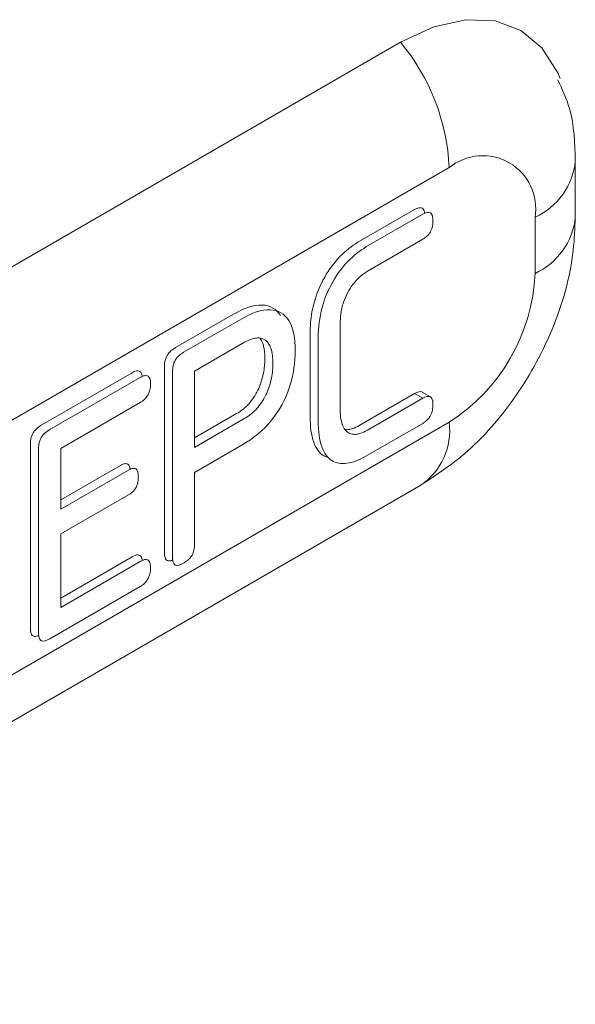
# Model space of a CAD drawing. Extents: x 11608 to 12028, y -1923 to -1626.
# Drawn here: x 11988 to 11991, y -1714 to -1710 of the extents above; entities that cross this region are included whole.
import ezdxf

# ---------------------------------------------------------------- set-up
doc = ezdxf.new("R2010")
doc.units = 0
doc.header["$MEASUREMENT"] = 0
doc.layers.get('0').update_dxf_attribs({"linetype": 'CONTINUOUS'})

msp = doc.modelspace()

# ---------------------------------------------------------------- linework, layer by layer
at = {"linetype": 'Continuous', "lineweight": 15}
for p, q in [((11986.1672, -1712.4759), (11990.0916, -1710.2103)), ((11990.8545, -1710.9737), (11990.8545, -1710.7287)), ((11986.3793, -1713.0226), (11990.3038, -1710.7571)), ((11990.6788, -1710.9736), (11990.6788, -1711.2186)), ((11990.2215, -1711.7573), (11990.1861, -1711.7368)), ((11988.9545, -1711.7821), (11988.6074, -1711.9825)), ((11990.3038, -1711.8682), (11986.3793, -1714.1337)), ((11988.6074, -1711.9825), (11988.6074, -1712.2479)), ((11989.1915, -1712.0872), (11989.4024, -1711.9654)), ((11986.255, -1714.4084), (11990.1795, -1712.1429)), ((11988.6074, -1712.356), (11988.6074, -1712.6762)), ((11988.9545, -1712.5852), (11988.56, -1712.813))]:
    msp.add_line(p, q, dxfattribs=at)
at = {"linetype": 'Continuous', "lineweight": 0}
for p, q in [((11989.905, -1711.0831), (11990.1527, -1710.9401)), ((11989.9403, -1711.1035), (11990.188, -1710.9605)), ((11990.188, -1711.07), (11989.9498, -1711.2075)), ((11989.1088, -1711.5427), (11989.3623, -1711.3964)), ((11989.3977, -1711.4168), (11989.1441, -1711.5632)), ((11989.8278, -1711.4367), (11989.8278, -1711.8143)), ((11989.6965, -1711.8452), (11989.6965, -1711.4757)), ((11989.1915, -1711.6453), (11989.4095, -1711.5194)), ((11989.7318, -1711.8656), (11989.7318, -1711.4962)), ((11988.5246, -1711.88), (11988.9192, -1711.6522)), ((11989.0602, -1712.4355), (11989.0602, -1711.6255)), ((11989.0955, -1712.456), (11989.0955, -1711.6459)), ((11989.1915, -1711.9778), (11989.1915, -1711.6453)), ((11988.9545, -1711.6726), (11988.56, -1711.9004)), ((11989.9109, -1711.8828), (11990.1527, -1711.7433)), ((11990.1527, -1711.7433), (11990.188, -1711.7637)), ((11989.9463, -1711.9033), (11990.188, -1711.7637)), ((11989.3754, -1711.8308), (11989.1915, -1711.9369)), ((11989.4107, -1711.8512), (11989.1915, -1711.9778)), ((11990.188, -1711.8732), (11989.9392, -1712.0168)), ((11988.4749, -1712.7652), (11988.4749, -1711.9634)), ((11988.5102, -1712.7856), (11988.5102, -1711.9838)), ((11989.7768, -1712.0222), (11989.7561, -1712.0148)), ((11988.6074, -1712.2071), (11988.8682, -1712.0565)), ((11988.6074, -1712.2479), (11988.9036, -1712.0769)), ((11989.1915, -1712.4006), (11989.1915, -1712.0872)), ((11988.9036, -1712.1851), (11988.6074, -1712.356)), ((11988.6074, -1712.6354), (11988.9192, -1712.4554)), ((11988.6074, -1712.6762), (11988.9545, -1712.4758))]:
    msp.add_line(p, q, dxfattribs=at)
at = {"linetype": 'Continuous', "lineweight": 15, "flags": 128}
msp.add_lwpolyline([(11990.0916, -1710.2103), (11990.2365, -1710.1432), (11990.3758, -1710.1116), (11990.5041, -1710.1167), (11990.6166, -1710.1584), (11990.709, -1710.235), (11990.7776, -1710.3436), (11990.7879, -1710.368)], dxfattribs=at)
at = {"linetype": 'Continuous', "lineweight": 15}
for centre, radius, start, end in [((11989.3838, -1710.7995), 0.9209, 2.6393, 39.7721), ((11990.4502, -1710.9366), 0.2316, 350.786, 129.2033), ((11990.553, -1710.6979), 0.3031, 294.5242, 354.1651), ((11990.5529, -1710.9427), 0.3033, 294.5312, 354.0815), ((11989.8645, -1711.1816), 0.8151, 302.6055, 357.3945), ((11990.0194, -1711.905), 0.2867, 303.9367, 7.3755)]:
    msp.add_arc(centre, radius, start, end, dxfattribs=at)
for points, knots in [([(11990.8545, -1710.7287), (11990.8524, -1710.6504), (11990.849, -1710.5264), (11990.7972, -1710.4151), (11990.7781, -1710.374)], [0, 0, 0, 0, 0.630981, 1, 1, 1, 1]), ([(11990.1795, -1712.1429), (11990.2392, -1712.1037), (11990.3894, -1712.0052), (11990.5927, -1711.7774), (11990.7672, -1711.4657), (11990.8461, -1711.1867), (11990.8526, -1711.0214), (11990.8545, -1710.9737)], [0, 0, 0, 0, 0.156036, 0.392643, 0.637415, 0.895278, 1, 1, 1, 1]), ([(11988.9462, -1712.1071), (11988.9462, -1712.1124), (11988.9459, -1712.118), (11988.9452, -1712.1237), (11988.9444, -1712.1295), (11988.9432, -1712.1355), (11988.9412, -1712.1415), (11988.9398, -1712.1456), (11988.9381, -1712.1497), (11988.936, -1712.1536)], [0, 0, 0, 0, 0.0000394131, 0.0000394131, 0.0000394131, 0.0000792206, 0.0000792206, 0.0000792206, 0.0001058618, 0.0001058618, 0.0001058618, 0.0001058618])]:
    msp.add_open_spline(points, degree=3, knots=knots, dxfattribs=at)
at = {"linetype": 'Continuous', "lineweight": 0}
for points in [[(11990.1527, -1710.9401), (11990.1651, -1710.933), (11990.1781, -1710.9287), (11990.1866, -1710.9344)], [(11990.188, -1710.9605), (11990.2004, -1710.9534), (11990.2135, -1710.9491), (11990.222, -1710.9549)], [(11990.233, -1710.9893), (11990.233, -1711.0039), (11990.2307, -1711.0206), (11990.222, -1711.0363)], [(11989.8264, -1711.1454), (11989.8515, -1711.1196), (11989.8781, -1711.0986), (11989.905, -1711.0831)], [(11989.8618, -1711.1658), (11989.8868, -1711.14), (11989.9135, -1711.119), (11989.9403, -1711.1035)], [(11989.7599, -1711.2348), (11989.7788, -1711.2018), (11989.8014, -1711.1713), (11989.8264, -1711.1454)], [(11989.7952, -1711.2553), (11989.8141, -1711.2222), (11989.8367, -1711.1917), (11989.8618, -1711.1658)], [(11989.9498, -1711.2075), (11989.9267, -1711.221), (11989.9035, -1711.2401), (11989.8839, -1711.2656)], [(11989.7136, -1711.3466), (11989.724, -1711.3089), (11989.7391, -1711.2708), (11989.7599, -1711.2348)], [(11989.749, -1711.367), (11989.7594, -1711.3293), (11989.7745, -1711.2912), (11989.7952, -1711.2553)], [(11989.8839, -1711.2656), (11989.8656, -1711.2895), (11989.8515, -1711.3171), (11989.8424, -1711.345)], [(11989.3623, -1711.3964), (11989.4059, -1711.3715), (11989.4492, -1711.355), (11989.4877, -1711.3568)], [(11989.4877, -1711.3568), (11989.5219, -1711.3584), (11989.5496, -1711.375), (11989.5677, -1711.4042)], [(11989.6965, -1711.4757), (11989.6966, -1711.435), (11989.701, -1711.3919), (11989.7136, -1711.3466)], [(11989.5231, -1711.3772), (11989.4847, -1711.3755), (11989.4411, -1711.3919), (11989.3977, -1711.4168)], [(11989.6031, -1711.4246), (11989.5849, -1711.3954), (11989.5573, -1711.3788), (11989.5231, -1711.3772)], [(11989.7318, -1711.4962), (11989.732, -1711.4554), (11989.7364, -1711.4123), (11989.749, -1711.367)], [(11989.6311, -1711.5543), (11989.6309, -1711.5038), (11989.6236, -1711.4576), (11989.6031, -1711.4246)], [(11989.1441, -1711.5632), (11989.1308, -1711.5707), (11989.1165, -1711.5811), (11989.107, -1711.5976)], [(11989.6054, -1711.7176), (11989.6245, -1711.6604), (11989.6311, -1711.6053), (11989.6311, -1711.5543)], [(11989.0602, -1711.6255), (11989.06, -1711.6106), (11989.0622, -1711.5932), (11989.0716, -1711.5772)], [(11988.9192, -1711.6522), (11988.9316, -1711.645), (11988.9447, -1711.6408), (11988.9531, -1711.6465)], [(11988.9995, -1711.7014), (11988.9995, -1711.6867), (11988.9972, -1711.6727), (11988.9885, -1711.6669)], [(11989.4717, -1711.7207), (11989.462, -1711.7429), (11989.4488, -1711.7637), (11989.4336, -1711.7821)], [(11989.5071, -1711.7411), (11989.4973, -1711.7633), (11989.4841, -1711.7841), (11989.469, -1711.8026)], [(11988.9545, -1711.7821), (11988.967, -1711.7749), (11988.9801, -1711.7639), (11988.9885, -1711.7483)], [(11989.8278, -1711.8143), (11989.8278, -1711.8427), (11989.8316, -1711.869), (11989.8416, -1711.8891)], [(11989.4024, -1711.9654), (11989.4465, -1711.9398), (11989.4908, -1711.9055), (11989.5292, -1711.8578)], [(11989.7124, -1711.9557), (11989.7006, -1711.9242), (11989.6966, -1711.8857), (11989.6965, -1711.8452)], [(11989.7478, -1711.9761), (11989.736, -1711.9446), (11989.732, -1711.9061), (11989.7318, -1711.8656)], [(11988.4749, -1711.9634), (11988.4749, -1711.9483), (11988.4772, -1711.9307), (11988.4869, -1711.9147)], [(11988.56, -1711.9004), (11988.5465, -1711.908), (11988.5321, -1711.9186), (11988.5223, -1711.9352)], [(11989.8416, -1711.8891), (11989.8504, -1711.9063), (11989.864, -1711.9177), (11989.8819, -1711.9206)], [(11989.7561, -1712.0148), (11989.7361, -1712.0026), (11989.7219, -1711.9815), (11989.7124, -1711.9557)], [(11989.7915, -1712.0353), (11989.7715, -1712.023), (11989.7573, -1712.0019), (11989.7478, -1711.9761)], [(11989.8572, -1712.0475), (11989.8323, -1712.051), (11989.8099, -1712.0468), (11989.7915, -1712.0353)], [(11989.9392, -1712.0168), (11989.9112, -1712.033), (11989.8834, -1712.0441), (11989.8572, -1712.0475)], [(11988.9192, -1712.4554), (11988.9315, -1712.4483), (11988.9446, -1712.4437), (11988.9531, -1712.4492)], [(11988.9545, -1712.4758), (11988.9669, -1712.4687), (11988.9799, -1712.4641), (11988.9885, -1712.4696)], [(11988.9995, -1712.5032), (11988.9995, -1712.5179), (11988.9971, -1712.5348), (11988.9885, -1712.5508)], [(11989.1441, -1712.4827), (11989.1309, -1712.4905), (11989.1166, -1712.4968), (11989.107, -1712.4915)], [(11988.56, -1712.813), (11988.5465, -1712.821), (11988.5321, -1712.8267), (11988.5223, -1712.8216)]]:
    msp.add_open_spline(points, degree=3, dxfattribs=at)
for points, knots in [([(11990.1866, -1710.9344), (11990.1891, -1710.9369), (11990.1944, -1710.9421), (11990.1957, -1710.9515), (11990.1964, -1710.9565)], [0, 0, 0, 0, 0.478287, 1, 1, 1, 1]), ([(11990.222, -1710.9549), (11990.2248, -1710.9567), (11990.227, -1710.9597), (11990.2286, -1710.9633), (11990.231, -1710.9684), (11990.2322, -1710.9747), (11990.2327, -1710.9814), (11990.2329, -1710.9839), (11990.233, -1710.9866), (11990.233, -1710.9893)], [0, 0, 0, 0, 0.0000354961, 0.0000354961, 0.0000354961, 0.0000869866, 0.0000869866, 0.0000869866, 0.0001066681, 0.0001066681, 0.0001066681, 0.0001066681]), ([(11990.222, -1711.0363), (11990.2195, -1711.0408), (11990.2165, -1711.0451), (11990.2133, -1711.0489), (11990.2088, -1711.0542), (11990.2038, -1711.0588), (11990.1988, -1711.0627), (11990.1953, -1711.0655), (11990.1916, -1711.0679), (11990.188, -1711.07)], [0, 0, 0, 0, 0.0000309129, 0.0000309129, 0.0000309129, 0.0000739098, 0.0000739098, 0.0000739098, 0.0001044022, 0.0001044022, 0.0001044022, 0.0001044022]), ([(11989.8424, -1711.345), (11989.8396, -1711.3536), (11989.8372, -1711.3623), (11989.8352, -1711.3708), (11989.8333, -1711.3794), (11989.8317, -1711.3878), (11989.8306, -1711.3961), (11989.8287, -1711.4101), (11989.8278, -1711.4237), (11989.8278, -1711.4367)], [0, 0, 0, 0, 0.0000569306, 0.0000569306, 0.0000569306, 0.0001137879, 0.0001137879, 0.0001137879, 0.0002096556, 0.0002096556, 0.0002096556, 0.0002096556]), ([(11989.4095, -1711.5194), (11989.4138, -1711.5169), (11989.418, -1711.5147), (11989.4223, -1711.5127), (11989.4265, -1711.5106), (11989.4308, -1711.5088), (11989.435, -1711.5073), (11989.4423, -1711.5045), (11989.4495, -1711.5025), (11989.4565, -1711.5014)], [0, 0, 0, 0, 0.0000361287, 0.0000361287, 0.0000361287, 0.0000722614, 0.0000722614, 0.0000722614, 0.000135506, 0.000135506, 0.000135506, 0.000135506]), ([(11989.4565, -1711.5014), (11989.4605, -1711.5008), (11989.4644, -1711.5004), (11989.4683, -1711.5004), (11989.4721, -1711.5004), (11989.4758, -1711.5007), (11989.4793, -1711.5014), (11989.4854, -1711.5024), (11989.4911, -1711.5044), (11989.4962, -1711.5072)], [0, 0, 0, 0, 0.0000361239, 0.0000361239, 0.0000361239, 0.0000722427, 0.0000722427, 0.0000722427, 0.0001336125, 0.0001336125, 0.0001336125, 0.0001336125]), ([(11989.477, -1711.5012), (11989.4774, -1711.5016), (11989.4822, -1711.507), (11989.4854, -1711.5145), (11989.4883, -1711.5213)], [0, 0, 0, 0, 0.082224, 1, 1, 1, 1]), ([(11989.4883, -1711.5213), (11989.4904, -1711.5265), (11989.492, -1711.5321), (11989.4934, -1711.5379), (11989.4947, -1711.5437), (11989.4958, -1711.5497), (11989.4966, -1711.556), (11989.4979, -1711.5668), (11989.4985, -1711.5783), (11989.4986, -1711.59)], [0, 0, 0, 0, 0.0000497058, 0.0000497058, 0.0000497058, 0.0000993556, 0.0000993556, 0.0000993556, 0.00018575, 0.00018575, 0.00018575, 0.00018575]), ([(11989.4962, -1711.5072), (11989.4996, -1711.5091), (11989.5027, -1711.5113), (11989.5056, -1711.514), (11989.5085, -1711.5166), (11989.5111, -1711.5196), (11989.5135, -1711.5229), (11989.5175, -1711.5285), (11989.5209, -1711.5348), (11989.5237, -1711.5418)], [0, 0, 0, 0, 0.0000399232, 0.0000399232, 0.0000399232, 0.0000797933, 0.0000797933, 0.0000797933, 0.0001469502, 0.0001469502, 0.0001469502, 0.0001469502]), ([(11989.0716, -1711.5772), (11989.0743, -1711.5726), (11989.0776, -1711.5682), (11989.081, -1711.5644), (11989.086, -1711.5589), (11989.0915, -1711.5543), (11989.0969, -1711.5503), (11989.1008, -1711.5475), (11989.1048, -1711.545), (11989.1088, -1711.5427)], [0, 0, 0, 0, 0.0000320953, 0.0000320953, 0.0000320953, 0.0000786292, 0.0000786292, 0.0000786292, 0.000112022, 0.000112022, 0.000112022, 0.000112022]), ([(11989.5237, -1711.5418), (11989.5257, -1711.5469), (11989.5274, -1711.5525), (11989.5288, -1711.5583), (11989.5301, -1711.5641), (11989.5311, -1711.5701), (11989.5319, -1711.5764), (11989.5333, -1711.5872), (11989.5339, -1711.5987), (11989.5339, -1711.6104)], [0, 0, 0, 0, 0.0000497058, 0.0000497058, 0.0000497058, 0.0000993556, 0.0000993556, 0.0000993556, 0.00018575, 0.00018575, 0.00018575, 0.00018575]), ([(11989.107, -1711.5976), (11989.1043, -1711.6022), (11989.1022, -1711.6071), (11989.1006, -1711.6119), (11989.0983, -1711.6188), (11989.0969, -1711.6256), (11989.0962, -1711.6321), (11989.0957, -1711.6369), (11989.0955, -1711.6415), (11989.0955, -1711.6459)], [0, 0, 0, 0, 0.0000316304, 0.0000316304, 0.0000316304, 0.0000768438, 0.0000768438, 0.0000768438, 0.0001095384, 0.0001095384, 0.0001095384, 0.0001095384]), ([(11989.4986, -1711.59), (11989.4986, -1711.5953), (11989.4985, -1711.6008), (11989.4982, -1711.6063), (11989.498, -1711.6119), (11989.4975, -1711.6175), (11989.4969, -1711.6232), (11989.4959, -1711.6334), (11989.4943, -1711.6438), (11989.4923, -1711.6543)], [0, 0, 0, 0, 0.0000395861, 0.0000395861, 0.0000395861, 0.000079168, 0.000079168, 0.000079168, 0.0001501067, 0.0001501067, 0.0001501067, 0.0001501067]), ([(11989.5339, -1711.6104), (11989.534, -1711.6157), (11989.5339, -1711.6212), (11989.5336, -1711.6267), (11989.5333, -1711.6323), (11989.5329, -1711.6379), (11989.5323, -1711.6436), (11989.5312, -1711.6538), (11989.5296, -1711.6642), (11989.5276, -1711.6747)], [0, 0, 0, 0, 0.0000395861, 0.0000395861, 0.0000395861, 0.000079168, 0.000079168, 0.000079168, 0.0001501069, 0.0001501069, 0.0001501069, 0.0001501069]), ([(11988.9531, -1711.6465), (11988.9557, -1711.649), (11988.961, -1711.6542), (11988.9622, -1711.6636), (11988.9629, -1711.6685)], [0, 0, 0, 0, 0.478612, 1, 1, 1, 1]), ([(11989.4923, -1711.6543), (11989.4912, -1711.6601), (11989.4899, -1711.666), (11989.4884, -1711.6718), (11989.4869, -1711.6777), (11989.4852, -1711.6837), (11989.4833, -1711.6896), (11989.4801, -1711.7), (11989.4762, -1711.7104), (11989.4717, -1711.7207)], [0, 0, 0, 0, 0.0000390654, 0.0000390654, 0.0000390654, 0.0000781294, 0.0000781294, 0.0000781294, 0.0001463897, 0.0001463897, 0.0001463897, 0.0001463897]), ([(11988.9885, -1711.6669), (11988.986, -1711.6652), (11988.9829, -1711.6645), (11988.9796, -1711.6644), (11988.975, -1711.6643), (11988.9699, -1711.6656), (11988.9648, -1711.6676), (11988.9614, -1711.6689), (11988.958, -1711.6706), (11988.9545, -1711.6726)], [0, 0, 0, 0, 0.0000313583, 0.0000313583, 0.0000313583, 0.0000751128, 0.0000751128, 0.0000751128, 0.0001041567, 0.0001041567, 0.0001041567, 0.0001041567]), ([(11988.9885, -1711.7483), (11988.9912, -1711.7434), (11988.9934, -1711.7381), (11988.995, -1711.7329), (11988.9973, -1711.7254), (11988.9986, -1711.718), (11988.9991, -1711.711), (11988.9994, -1711.7077), (11988.9995, -1711.7045), (11988.9995, -1711.7014)], [0, 0, 0, 0, 0.0000339834, 0.0000339834, 0.0000339834, 0.000083312, 0.000083312, 0.000083312, 0.0001061617, 0.0001061617, 0.0001061617, 0.0001061617]), ([(11989.5276, -1711.6747), (11989.5265, -1711.6805), (11989.5252, -1711.6864), (11989.5238, -1711.6923), (11989.5223, -1711.6981), (11989.5206, -1711.7041), (11989.5187, -1711.71), (11989.5154, -1711.7204), (11989.5115, -1711.7308), (11989.5071, -1711.7411)], [0, 0, 0, 0, 0.0000390654, 0.0000390654, 0.0000390654, 0.0000781294, 0.0000781294, 0.0000781294, 0.0001463889, 0.0001463889, 0.0001463889, 0.0001463889]), ([(11989.4336, -1711.7821), (11989.4287, -1711.788), (11989.4236, -1711.7934), (11989.4184, -1711.7984), (11989.4132, -1711.8034), (11989.4078, -1711.8081), (11989.4024, -1711.8123), (11989.3935, -1711.8194), (11989.3844, -1711.8255), (11989.3754, -1711.8308)], [0, 0, 0, 0, 0.0000467427, 0.0000467427, 0.0000467427, 0.0000933795, 0.0000933795, 0.0000933795, 0.0001702546, 0.0001702546, 0.0001702546, 0.0001702546]), ([(11990.222, -1711.7576), (11990.2247, -1711.7592), (11990.2268, -1711.7619), (11990.2284, -1711.765), (11990.2307, -1711.7696), (11990.2319, -1711.7753), (11990.2326, -1711.7814), (11990.2329, -1711.7845), (11990.233, -1711.7878), (11990.233, -1711.7911)], [0, 0, 0, 0, 0.0000328991, 0.0000328991, 0.0000328991, 0.0000804001, 0.0000804001, 0.0000804001, 0.0001046715, 0.0001046715, 0.0001046715, 0.0001046715]), ([(11989.469, -1711.8026), (11989.4641, -1711.8084), (11989.459, -1711.8138), (11989.4538, -1711.8188), (11989.4485, -1711.8238), (11989.4432, -1711.8285), (11989.4378, -1711.8328), (11989.4289, -1711.8398), (11989.4198, -1711.8459), (11989.4107, -1711.8512)], [0, 0, 0, 0, 0.0000467427, 0.0000467427, 0.0000467427, 0.0000933795, 0.0000933795, 0.0000933795, 0.0001702546, 0.0001702546, 0.0001702546, 0.0001702546]), ([(11990.222, -1711.8388), (11990.2196, -1711.8432), (11990.2167, -1711.8475), (11990.2136, -1711.8514), (11990.2092, -1711.8567), (11990.2044, -1711.8613), (11990.1995, -1711.8652), (11990.1957, -1711.8682), (11990.1919, -1711.8709), (11990.188, -1711.8732)], [0, 0, 0, 0, 0.0000303934, 0.0000303934, 0.0000303934, 0.0000726758, 0.0000726758, 0.0000726758, 0.0001050748, 0.0001050748, 0.0001050748, 0.0001050748]), ([(11988.4869, -1711.9147), (11988.4899, -1711.9098), (11988.4935, -1711.9052), (11988.4972, -1711.9011), (11988.5027, -1711.8953), (11988.5087, -1711.8904), (11988.5146, -1711.8863), (11988.5179, -1711.8839), (11988.5213, -1711.8819), (11988.5246, -1711.88)], [0, 0, 0, 0, 0.0000346268, 0.0000346268, 0.0000346268, 0.0000852057, 0.0000852057, 0.0000852057, 0.0001134155, 0.0001134155, 0.0001134155, 0.0001134155]), ([(11989.8466, -1711.9002), (11989.8518, -1711.901), (11989.8575, -1711.901), (11989.8633, -1711.9003), (11989.8692, -1711.8996), (11989.8752, -1711.8982), (11989.8813, -1711.8962), (11989.891, -1711.8931), (11989.901, -1711.8885), (11989.9109, -1711.8828)], [0, 0, 0, 0, 0.0000532012, 0.0000532012, 0.0000532012, 0.0001062564, 0.0001062564, 0.0001062564, 0.0001907014, 0.0001907014, 0.0001907014, 0.0001907014]), ([(11989.8819, -1711.9206), (11989.8872, -1711.9214), (11989.8929, -1711.9214), (11989.8987, -1711.9207), (11989.9045, -1711.92), (11989.9105, -1711.9186), (11989.9167, -1711.9166), (11989.9264, -1711.9135), (11989.9364, -1711.9089), (11989.9463, -1711.9033)], [0, 0, 0, 0, 0.0000532012, 0.0000532012, 0.0000532012, 0.0001062564, 0.0001062564, 0.0001062564, 0.0001907014, 0.0001907014, 0.0001907014, 0.0001907014]), ([(11988.5223, -1711.9352), (11988.5196, -1711.9396), (11988.5174, -1711.9443), (11988.5158, -1711.9491), (11988.5134, -1711.9558), (11988.512, -1711.9625), (11988.5112, -1711.9689), (11988.5105, -1711.974), (11988.5102, -1711.979), (11988.5102, -1711.9838)], [0, 0, 0, 0, 0.0000309121, 0.0000309121, 0.0000309121, 0.000074972, 0.000074972, 0.000074972, 0.000110163, 0.000110163, 0.000110163, 0.000110163]), ([(11988.8682, -1712.0565), (11988.8714, -1712.0547), (11988.8746, -1712.0531), (11988.8778, -1712.0519), (11988.8834, -1712.0497), (11988.889, -1712.0485), (11988.8938, -1712.0492), (11988.8963, -1712.0495), (11988.8987, -1712.0503), (11988.9006, -1712.0517)], [0, 0, 0, 0, 0.0000271992, 0.0000271992, 0.0000271992, 0.0000757988, 0.0000757988, 0.0000757988, 0.0001008617, 0.0001008617, 0.0001008617, 0.0001008617]), ([(11988.9006, -1712.0517), (11988.903, -1712.0546), (11988.9072, -1712.0597), (11988.9096, -1712.0681), (11988.9098, -1712.0728), (11988.9099, -1712.0739)], [0, 0, 0, 0, 0.511129, 0.889213, 1, 1, 1, 1]), ([(11988.9036, -1712.0769), (11988.9068, -1712.0751), (11988.91, -1712.0735), (11988.9131, -1712.0723), (11988.9187, -1712.0701), (11988.9243, -1712.069), (11988.9292, -1712.0696), (11988.9317, -1712.0699), (11988.934, -1712.0707), (11988.936, -1712.0721)], [0, 0, 0, 0, 0.0000271992, 0.0000271992, 0.0000271992, 0.0000757988, 0.0000757988, 0.0000757988, 0.0001008617, 0.0001008617, 0.0001008617, 0.0001008617]), ([(11988.936, -1712.0721), (11988.9388, -1712.0744), (11988.941, -1712.0778), (11988.9425, -1712.0817), (11988.9436, -1712.0845), (11988.9445, -1712.0877), (11988.945, -1712.0911), (11988.9459, -1712.0961), (11988.9462, -1712.1015), (11988.9462, -1712.1071)], [0, 0, 0, 0, 0.0000374111, 0.0000374111, 0.0000374111, 0.000064829, 0.000064829, 0.000064829, 0.0001053738, 0.0001053738, 0.0001053738, 0.0001053738]), ([(11988.936, -1712.1536), (11988.9337, -1712.1577), (11988.9309, -1712.1617), (11988.9279, -1712.1652), (11988.9236, -1712.1701), (11988.9189, -1712.1744), (11988.9142, -1712.1779), (11988.9107, -1712.1806), (11988.9071, -1712.183), (11988.9036, -1712.1851)], [0, 0, 0, 0, 0.00002854874, 0.00002854874, 0.00002854874, 0.00006899102, 0.00006899102, 0.00006899102, 0.00009906694, 0.00009906694, 0.00009906694, 0.00009906694]), ([(11989.1802, -1712.4497), (11989.1828, -1712.4455), (11989.1848, -1712.4409), (11989.1863, -1712.4365), (11989.1885, -1712.43), (11989.1898, -1712.4235), (11989.1905, -1712.4174), (11989.1912, -1712.4116), (11989.1915, -1712.406), (11989.1915, -1712.4006)], [0, 0, 0, 0, 0.0000293827, 0.0000293827, 0.0000293827, 0.0000719467, 0.0000719467, 0.0000719467, 0.0001116306, 0.0001116306, 0.0001116306, 0.0001116306]), ([(11988.9531, -1712.4492), (11988.9555, -1712.4514), (11988.9611, -1712.4565), (11988.9625, -1712.4661), (11988.9633, -1712.4715)], [0, 0, 0, 0, 0.433485, 1, 1, 1, 1]), ([(11988.9885, -1712.4696), (11988.9912, -1712.4713), (11988.9933, -1712.4739), (11988.9949, -1712.4771), (11988.9972, -1712.4817), (11988.9985, -1712.4874), (11988.9991, -1712.4935), (11988.9994, -1712.4966), (11988.9995, -1712.4998), (11988.9995, -1712.5032)], [0, 0, 0, 0, 0.0000328991, 0.0000328991, 0.0000328991, 0.0000804001, 0.0000804001, 0.0000804001, 0.0001046715, 0.0001046715, 0.0001046715, 0.0001046715]), ([(11989.0716, -1712.4711), (11989.0691, -1712.4698), (11989.067, -1712.4675), (11989.0654, -1712.4648), (11989.0631, -1712.4608), (11989.0618, -1712.4558), (11989.061, -1712.4504), (11989.0604, -1712.4457), (11989.0601, -1712.4407), (11989.0602, -1712.4355)], [0, 0, 0, 0, 0.0000301424, 0.0000301424, 0.0000301424, 0.0000732394, 0.0000732394, 0.0000732394, 0.0001107285, 0.0001107285, 0.0001107285, 0.0001107285]), ([(11989.0963, -1712.4686), (11989.0959, -1712.4688), (11989.0895, -1712.4721), (11989.0804, -1712.4742), (11989.0737, -1712.4718), (11989.0716, -1712.4711)], [0, 0, 0, 0, 0.045078, 0.707727, 1, 1, 1, 1]), ([(11989.107, -1712.4915), (11989.1044, -1712.4902), (11989.1023, -1712.4879), (11989.1007, -1712.4852), (11989.0985, -1712.4812), (11989.0971, -1712.4762), (11989.0964, -1712.4708), (11989.0957, -1712.4661), (11989.0955, -1712.4611), (11989.0955, -1712.456)], [0, 0, 0, 0, 0.0000301424, 0.0000301424, 0.0000301424, 0.0000732394, 0.0000732394, 0.0000732394, 0.0001107285, 0.0001107285, 0.0001107285, 0.0001107285]), ([(11989.1802, -1712.4497), (11989.1775, -1712.4543), (11989.1741, -1712.4586), (11989.1706, -1712.4624), (11989.1655, -1712.4679), (11989.1599, -1712.4724), (11989.1543, -1712.4763), (11989.1509, -1712.4786), (11989.1475, -1712.4807), (11989.1441, -1712.4827)], [0, 0, 0, 0, 0.0000322658, 0.0000322658, 0.0000322658, 0.0000798182, 0.0000798182, 0.0000798182, 0.0001084416, 0.0001084416, 0.0001084416, 0.0001084416]), ([(11988.9885, -1712.5508), (11988.9861, -1712.5553), (11988.9832, -1712.5596), (11988.9801, -1712.5634), (11988.9757, -1712.5687), (11988.9709, -1712.5734), (11988.966, -1712.5773), (11988.9622, -1712.5803), (11988.9584, -1712.583), (11988.9545, -1712.5852)], [0, 0, 0, 0, 0.0000303934, 0.0000303934, 0.0000303934, 0.0000726758, 0.0000726758, 0.0000726758, 0.0001050748, 0.0001050748, 0.0001050748, 0.0001050748]), ([(11988.4869, -1712.8011), (11988.4842, -1712.7997), (11988.482, -1712.7973), (11988.4803, -1712.7943), (11988.4779, -1712.7901), (11988.4765, -1712.7847), (11988.4757, -1712.779), (11988.4751, -1712.7746), (11988.4749, -1712.77), (11988.4749, -1712.7652)], [0, 0, 0, 0, 0.0000320076, 0.0000320076, 0.0000320076, 0.0000779951, 0.0000779951, 0.0000779951, 0.0001127876, 0.0001127876, 0.0001127876, 0.0001127876]), ([(11988.5111, -1712.7994), (11988.5048, -1712.8015), (11988.4959, -1712.8044), (11988.489, -1712.8019), (11988.4869, -1712.8011)], [0, 0, 0, 0, 0.706806, 1, 1, 1, 1]), ([(11988.5223, -1712.8216), (11988.5195, -1712.8201), (11988.5173, -1712.8177), (11988.5157, -1712.8147), (11988.5133, -1712.8105), (11988.5119, -1712.8051), (11988.5111, -1712.7994), (11988.5105, -1712.795), (11988.5102, -1712.7904), (11988.5102, -1712.7856)], [0, 0, 0, 0, 0.0000320076, 0.0000320076, 0.0000320076, 0.0000779951, 0.0000779951, 0.0000779951, 0.0001127876, 0.0001127876, 0.0001127876, 0.0001127876])]:
    msp.add_open_spline(points, degree=3, knots=knots, dxfattribs=at)
at = {"linetype": 'Continuous', "lineweight": 15}
for points in [[(11989.5292, -1711.8578), (11989.5626, -1711.8163), (11989.589, -1711.7673), (11989.6054, -1711.7176)], [(11990.1527, -1711.7433), (11990.165, -1711.7362), (11990.178, -1711.7317), (11990.1866, -1711.7371)], [(11990.188, -1711.7637), (11990.2003, -1711.7566), (11990.2134, -1711.7521), (11990.222, -1711.7576)], [(11990.233, -1711.7911), (11990.233, -1711.8059), (11990.2306, -1711.8227), (11990.222, -1711.8388)]]:
    msp.add_open_spline(points, degree=3, dxfattribs=at)

doc.saveas('drawing.dxf')
